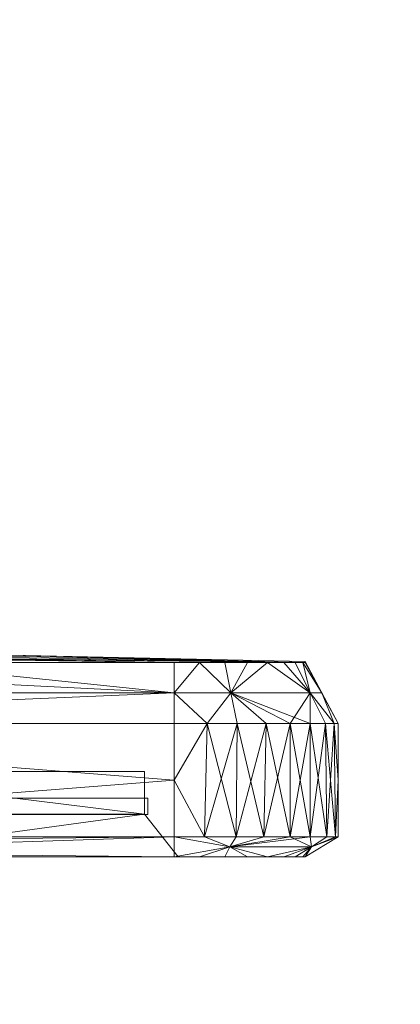
# Model space of a CAD drawing. Units: inches. Extents: x 0 to 155, y 0 to 659.
# Drawn here: x 104 to 105, y 634 to 637 of the extents above; entities that cross this region are included whole.
import ezdxf

# ---------------------------------------------------------------- set-up
doc = ezdxf.new("R2010")
doc.units = ezdxf.units.IN
doc.header["$MEASUREMENT"] = 0
doc.layers.add('CET color Grey21', color=7, linetype='Continuous', true_color=0x373737)
doc.layers.add('CET color Grey72', color=7, linetype='Continuous', true_color=0xb9b9b8)
doc.layers.add('CET Default', color=7, linetype='Continuous')

# ---------------------------------------------------------------- blocks, each defined once
blk = doc.blocks.new('*C23')
at = {"layer": 'CET Default', "linetype": 'Continuous', "lineweight": 0}
mesh = blk.add_polyface(dxfattribs=at)
corners = [(-33, -14, 28), (35, 14, 28), (35, -14, 28), (-33, 14, 28), (-35, 14, 28), (-35, -14, 28), (-35, 14, 29.125), (-35, -14, 29.125), (-33, -14, 29.125), (-33, 14, 29.125), (35, 14, 29.125), (35, -14, 29.125)]
mesh.append_faces([[corners[k] for k in face] for face in [(4, 9, 3, 4), (2, 8, 0, 2)]], dxfattribs={"vtx0": -1, "vtx1": -1, "vtx3": -1})
mesh.append_faces([[corners[k] for k in face] for face in [(0, 3, 1, 0), (0, 4, 3, 0), (0, 8, 7, 0), (3, 9, 10, 3)]], dxfattribs={"vtx0": -1, "vtx2": -1, "vtx3": -1})
mesh.append_faces([[corners[k] for k in face] for face in [(0, 1, 2, 0), (0, 7, 5, 0), (5, 6, 4, 5), (3, 10, 1, 3), (1, 11, 2, 1)]], dxfattribs={"vtx0": -1, "vtx3": -1})
mesh.append_faces([[corners[k] for k in face] for face in [(11, 10, 8, 11)]], dxfattribs={"vtx1": -1})
mesh.append_faces([[corners[k] for k in face] for face in [(9, 6, 8, 9), (10, 9, 8, 10)]], dxfattribs={"vtx1": -1, "vtx2": -1})
mesh.append_faces([[corners[k] for k in face] for face in [(0, 5, 4, 0), (6, 7, 8, 6), (5, 7, 6, 5), (4, 6, 9, 4), (1, 10, 11, 1), (2, 11, 8, 2)]], dxfattribs={"vtx2": -1})
blk = doc.blocks.new('*C25')
at = {"layer": 'CET Default', "linetype": 'Continuous', "lineweight": 0}
blk.add_blockref('*C23', (-1068.1015, 153.5352, 0), dxfattribs=at)
blk = doc.blocks.new('*C32')
at = {"layer": 'CET color Grey21', "linetype": 'Continuous', "lineweight": 0}
mesh = blk.add_polyface(dxfattribs=at)
corners = [(8.2774, -0.0976, 0.0013), (8.2774, 0.2567, 0.0013), (10.5358, 0.0795, 0.0013), (7.4532, 0.353, 0.0524), (10.5358, 0.353, 0.0524), (10.5358, -0.0976, 0.0013), (8.6396, -0.1606, 0.1036), (8.2892, -0.1606, 0.5052), (9.4637, -0.1606, 0.5052), (8.2262, -0.0268, 0.617), (8.6396, 0.4474, 0.1036), (8.007, 0.4474, 0.1036), (8.007, 0.4632, 0.8572), (8.6396, 0.4632, 0.8572), (9.0713, 0.4593, 0.8572), (9.1619, 0.4593, 0.8611), (8.1986, 0.1071, 0.617), (9.3613, 0.1071, 0.617), (8.1986, 0.1071, 1.9037), (7.3509, 0.4671, 0.8572), (8.9729, 0.5971, 0.9202), (9.0201, 0.5262, 0.8887), (10.4427, 0.1071, 1.9037), (8.1986, 0.1071, 3.3361), (10.4427, 0.1071, 4.8764), (8.1986, 0.1071, 6.4718), (10.4427, 0.1071, 8.0656), (8.1986, 0.1071, 9.6059), (10.4427, 0.1071, 9.6059), (8.1986, 0.1071, 11.0422), (9.3613, 0.1071, 12.3289), (8.1986, 0.1071, 12.3289), (8.2262, -0.0268, 12.3289), (8.2892, -0.1606, 12.4368), (7.0359, -0.1606, 12.4368), (9.4637, -0.1606, 12.4368), (7.3509, 0.4671, 12.0848), (8.007, 0.4632, 12.0848), (9.0201, 0.5262, 12.0533), (8.6396, 0.4632, 12.0848), (8.007, 0.4474, 12.8423), (8.6396, 0.4474, 12.8423), (9.0713, 0.4593, 12.0848), (9.1619, 0.4593, 12.0848), (7.4572, -0.1291, 12.8935), (8.6396, -0.1606, 12.8423), (10.5358, -0.1606, 12.8423), (10.5358, -0.0976, 12.9407), (8.2774, -0.0976, 12.9407), (8.2774, 0.2567, 12.9407), (10.5358, 0.0795, 12.9407), (7.3509, 0.4514, 12.8423), (10.5358, 0.353, 12.8935)]
mesh.append_faces([[corners[k] for k in face] for face in [(10, 13, 14, 10), (19, 20, 21, 19), (19, 21, 12, 19), (12, 21, 13, 12), (13, 21, 14, 13), (36, 37, 38, 36), (37, 39, 38, 37), (39, 41, 42, 39), (39, 42, 38, 39), (44, 46, 47, 44), (49, 40, 51, 49), (49, 41, 40, 49), (49, 52, 41, 49)]])
mesh.append_faces([[corners[k] for k in face] for face in [(0, 1, 2, 0), (18, 22, 23, 18), (23, 24, 25, 23), (27, 28, 29, 27), (49, 48, 50, 49)]], dxfattribs={"vtx0": -1, "vtx1": -1, "vtx2": -1, "vtx3": -1})
mesh.append_faces([[corners[k] for k in face] for face in [(7, 6, 8, 7), (3, 10, 4, 3), (16, 9, 17, 16), (25, 26, 27, 25)]], dxfattribs={"vtx0": -1, "vtx1": -1, "vtx3": -1})
mesh.append_faces([[corners[k] for k in face] for face in [(1, 3, 4, 1), (29, 30, 31, 29), (32, 33, 34, 32), (32, 35, 33, 32)]], dxfattribs={"vtx0": -1, "vtx2": -1, "vtx3": -1})
mesh.append_faces([[corners[k] for k in face] for face in [(10, 12, 13, 10), (39, 40, 41, 39), (44, 45, 46, 44)]], dxfattribs={"vtx0": -1, "vtx3": -1})
mesh.append_faces([[corners[k] for k in face] for face in [(11, 12, 10, 11), (37, 40, 39, 37), (42, 41, 43, 42)]], dxfattribs={"vtx1": -1})
mesh.append_faces([[corners[k] for k in face] for face in [(0, 5, 6, 0), (7, 8, 9, 7), (16, 17, 18, 16), (31, 30, 32, 31), (33, 35, 45, 33)]], dxfattribs={"vtx1": -1, "vtx2": -1})
mesh.append_faces([[corners[k] for k in face] for face in [(10, 14, 15, 10), (44, 47, 48, 44)]], dxfattribs={"vtx2": -1})
mesh = blk.add_polyface(dxfattribs=at)
corners = [(9.4637, -0.1606, 0.5052), (10.5358, -0.1606, 0.1036), (10.5476, -0.1606, 0.5052), (10.4427, -0.0268, 0.617), (9.6212, 0.4474, 0.1036), (9.5897, 0.4593, 0.9635), (9.6684, 0.4593, 1.0068), (9.7393, 0.4593, 1.0541), (10.5358, 0.4474, 0.1036), (9.3613, 0.1071, 0.617), (10.4427, 0.1071, 0.617), (10.4427, 0.1071, 1.9037), (9.5975, 0.4829, 0.9871), (9.7353, 0.4986, 1.0934), (9.8023, 0.4593, 1.1131), (9.8456, 0.5065, 1.225), (9.86, 0.4593, 1.1777), (9.9112, 0.4593, 1.2525), (9.9348, 0.5065, 1.3824), (9.9545, 0.4593, 1.3313), (9.986, 0.4986, 1.5399), (10.0057, 0.4593, 1.5084), (9.9978, 0.4593, 1.4612), (10.0175, 0.4593, 1.599), (10.0214, 0.4593, 1.6462), (10.0214, 0.4593, 1.6935), (10.4427, 0.1071, 3.3361), (8.1986, 0.1071, 3.3361), (10.4427, 0.1071, 4.8764), (10.4427, 0.1071, 6.4718), (8.1986, 0.1071, 6.4718), (10.0214, 0.4711, 5.5827), (10.0175, 0.4829, 6.4702), (10.0214, 0.4711, 6.0253), (10.0214, 0.4711, 6.4718), (10.0214, 0.4711, 6.9167), (10.0214, 0.4711, 7.3592), (10.0096, 0.4947, 7.7309), (10.0214, 0.4711, 7.8018), (10.4427, 0.1071, 8.0656), (10.4427, 0.1071, 9.6059), (8.1986, 0.1071, 9.6059), (10.4427, 0.1071, 11.0422), (8.1986, 0.1071, 11.0422), (10.0214, 0.4632, 10.6052), (9.986, 0.5262, 11.2052), (10.0214, 0.4593, 11.2485), (9.86, 0.4593, 11.7642), (9.8023, 0.4593, 11.8289), (10.5358, 0.4474, 12.8423), (9.9112, 0.4593, 11.6894), (9.9545, 0.4593, 11.6107), (9.9348, 0.5065, 11.5635), (9.986, 0.4986, 11.406), (9.9978, 0.4593, 11.4808), (10.0057, 0.4593, 11.4375), (10.0175, 0.4593, 11.343), (10.0214, 0.4593, 11.2957), (9.3613, 0.1071, 12.3289), (10.4427, 0.1071, 12.3289), (10.4427, -0.0268, 12.3289), (9.5897, 0.4593, 11.9785), (9.6684, 0.4593, 11.9391), (9.5975, 0.4829, 11.9548), (9.6212, 0.4474, 12.8423), (9.7393, 0.4593, 11.8879), (9.7353, 0.4986, 11.8485), (9.4637, -0.1606, 12.4368), (10.5476, -0.1606, 12.4368), (10.5358, -0.1606, 12.8423)]
mesh.append_faces([[corners[k] for k in face] for face in [(4, 5, 6, 4), (4, 6, 7, 4), (4, 7, 8, 4), (5, 12, 6, 5), (6, 13, 7, 6), (13, 14, 7, 13), (14, 15, 16, 14), (17, 18, 19, 17), (20, 21, 22, 20), (20, 23, 21, 20), (20, 24, 23, 20), (20, 25, 24, 20), (44, 45, 46, 44), (50, 51, 52, 50), (53, 54, 55, 53), (53, 55, 56, 53), (53, 56, 57, 53), (53, 57, 46, 53), (61, 62, 63, 61), (62, 65, 66, 62), (62, 64, 65, 62), (65, 64, 49, 65)]])
mesh.append_faces([[corners[k] for k in face] for face in [(0, 1, 2, 0)]], dxfattribs={"vtx0": -1, "vtx1": -1, "vtx3": -1})
mesh.append_faces([[corners[k] for k in face] for face in [(32, 34, 33, 32), (32, 35, 34, 32)]], dxfattribs={"vtx0": -1, "vtx2": -1, "vtx3": -1})
mesh.append_faces([[corners[k] for k in face] for face in [(9, 3, 10, 9), (61, 64, 62, 61)]], dxfattribs={"vtx0": -1, "vtx3": -1})
mesh.append_faces([[corners[k] for k in face] for face in [(31, 32, 33, 31), (36, 37, 38, 36), (65, 49, 48, 65)]], dxfattribs={"vtx1": -1})
mesh.append_faces([[corners[k] for k in face] for face in [(11, 26, 27, 11), (28, 29, 30, 28), (39, 40, 41, 39), (40, 42, 43, 40), (47, 48, 49, 47), (67, 68, 69, 67)]], dxfattribs={"vtx1": -1, "vtx2": -1})
mesh.append_faces([[corners[k] for k in face] for face in [(0, 2, 3, 0), (9, 10, 11, 9), (58, 59, 60, 58)]], dxfattribs={"vtx2": -1})
mesh = blk.add_polyface(dxfattribs=at)
corners = [(8.2774, -0.0976, 0.0013), (10.5358, 0.0795, 0.0013), (10.5358, -0.0976, 0.0013), (8.2774, 0.2567, 0.0013), (10.5358, 0.2567, 0.0013), (10.5358, 0.353, 0.0524), (8.6396, -0.1606, 0.1036), (10.5358, -0.1606, 0.1036), (9.4637, -0.1606, 0.5052), (10.4427, -0.0268, 0.617), (8.2262, -0.0268, 0.617), (8.6396, 0.4474, 0.1036), (9.6212, 0.4474, 0.1036), (9.1619, 0.4593, 0.8611), (9.2485, 0.4593, 0.869), (9.3377, 0.4593, 0.8808), (9.4243, 0.4593, 0.9005), (9.507, 0.4593, 0.9281), (9.5897, 0.4593, 0.9635), (9.3613, 0.1071, 0.617), (10.4427, 0.1071, 1.9037), (8.1986, 0.1071, 1.9037), (9.2485, 0.4789, 0.8808), (9.4125, 0.5104, 0.932), (9.5975, 0.4829, 0.9871), (8.1986, 0.1071, 3.3361), (10.4427, 0.1071, 3.3361), (10.4427, 0.1071, 4.8764), (8.1986, 0.1071, 6.4718), (10.4427, 0.1071, 6.4718), (10.4427, 0.1071, 8.0656), (8.1986, 0.1071, 11.0422), (10.4427, 0.1071, 11.0422), (9.3613, 0.1071, 12.3289), (8.2262, -0.0268, 12.3289), (10.4427, -0.0268, 12.3289), (9.4637, -0.1606, 12.4368), (9.1619, 0.4593, 12.0848), (8.6396, 0.4474, 12.8423), (9.6212, 0.4474, 12.8423), (9.2485, 0.4593, 12.0769), (9.2485, 0.4789, 12.0651), (9.3377, 0.4593, 12.0611), (9.4243, 0.4593, 12.0415), (9.4125, 0.5104, 12.01), (9.507, 0.4593, 12.0139), (9.5897, 0.4593, 11.9785), (9.5975, 0.4829, 11.9548), (8.2774, 0.2567, 12.9407), (10.5358, 0.0795, 12.9407), (10.5358, 0.2567, 12.9407), (10.5358, 0.353, 12.8935), (8.2774, -0.0976, 12.9407), (10.5358, -0.0976, 12.9407), (8.6396, -0.1606, 12.8423), (10.5358, -0.1606, 12.8423)]
mesh.append_faces([[corners[k] for k in face] for face in [(12, 15, 16, 12), (12, 16, 17, 12), (12, 17, 18, 12), (13, 22, 14, 13), (22, 15, 14, 22), (15, 23, 16, 15), (17, 24, 18, 17), (37, 39, 40, 37), (41, 40, 42, 41), (42, 43, 44, 42), (43, 39, 45, 43), (45, 46, 47, 45), (48, 50, 51, 48)]])
mesh.append_faces([[corners[k] for k in face] for face in [(19, 20, 21, 19), (31, 32, 33, 31)]], dxfattribs={"vtx0": -1, "vtx1": -1, "vtx2": -1, "vtx3": -1})
mesh.append_faces([[corners[k] for k in face] for face in [(34, 33, 35, 34), (54, 36, 55, 54)]], dxfattribs={"vtx0": -1, "vtx1": -1, "vtx3": -1})
mesh.append_faces([[corners[k] for k in face] for face in [(8, 9, 10, 8), (25, 26, 27, 25), (28, 29, 30, 28)]], dxfattribs={"vtx0": -1, "vtx2": -1, "vtx3": -1})
mesh.append_faces([[corners[k] for k in face] for face in [(0, 1, 2, 0), (3, 5, 4, 3), (6, 2, 7, 6), (11, 13, 12, 11), (12, 14, 15, 12), (37, 38, 39, 37), (42, 39, 43, 42), (48, 49, 50, 48)]], dxfattribs={"vtx0": -1, "vtx3": -1})
mesh.append_faces([[corners[k] for k in face] for face in [(40, 39, 42, 40), (45, 39, 46, 45), (38, 51, 39, 38)]], dxfattribs={"vtx1": -1})
mesh.append_faces([[corners[k] for k in face] for face in [(6, 7, 8, 6), (11, 12, 5, 11), (10, 9, 19, 10), (34, 35, 36, 34)]], dxfattribs={"vtx1": -1, "vtx2": -1})
mesh.append_faces([[corners[k] for k in face] for face in [(3, 4, 1, 3), (12, 13, 14, 12), (37, 40, 41, 37), (52, 53, 49, 52)]], dxfattribs={"vtx2": -1})
mesh = blk.add_polyface(dxfattribs=at)
corners = [(9.9545, 0.4593, 1.3313), (9.982, 0.4593, 1.4179), (10.9453, 0.4474, 1.4572), (9.9978, 0.4593, 1.4612), (10.0057, 0.4593, 1.5084), (10.0175, 0.4593, 1.599), (10.0214, 0.4593, 1.6462), (10.0214, 0.4593, 1.6935), (10.0214, 0.4632, 2.3368), (10.9453, 0.4474, 2.2108), (10.0214, 0.4671, 3.0093), (10.9453, 0.4474, 3.0093), (10.0214, 0.4671, 3.4227), (10.0214, 0.4671, 3.8417), (10.9453, 0.4474, 3.8417), (10.0214, 0.4671, 4.2685), (10.0214, 0.4711, 4.7015), (10.9453, 0.4474, 4.7015), (10.0214, 0.4711, 5.1402), (10.0214, 0.4711, 5.5827), (10.9453, 0.4514, 5.5827), (10.0214, 0.4711, 6.0253), (10.0214, 0.4711, 6.4718), (10.9453, 0.4514, 6.4718), (10.0214, 0.4711, 6.9167), (10.0214, 0.4711, 7.3592), (10.9453, 0.4514, 7.3592), (10.0175, 0.4829, 7.1033), (10.0214, 0.4711, 7.8018), (10.0214, 0.4711, 8.2404), (10.9453, 0.4474, 8.2404), (10.0214, 0.4671, 8.6735), (10.0214, 0.4671, 9.1003), (10.9453, 0.4474, 9.1003), (10.0214, 0.4671, 9.5232), (10.0214, 0.4671, 9.9326), (10.9453, 0.4474, 9.9326), (10.0214, 0.4632, 10.6052), (10.0214, 0.4593, 11.2485), (10.9453, 0.4474, 10.7311), (9.86, 0.4593, 11.7642), (10.9453, 0.4474, 12.425), (9.9112, 0.4593, 11.6894), (9.9545, 0.4593, 11.6107), (10.9453, 0.4474, 11.4847), (9.982, 0.4593, 11.5241), (9.9978, 0.4593, 11.4808), (10.0057, 0.4593, 11.4375), (10.0175, 0.4593, 11.343), (10.0214, 0.4593, 11.2957)]
mesh.append_faces([[corners[k] for k in face] for face in [(7, 8, 9, 7), (8, 10, 11, 8), (8, 11, 9, 8), (16, 17, 15, 16), (16, 18, 17, 16), (28, 29, 30, 28), (31, 30, 29, 31), (35, 37, 36, 35), (37, 38, 39, 37)]])
mesh.append_faces([[corners[k] for k in face] for face in [(47, 44, 48, 47)]], dxfattribs={"vtx0": -1, "vtx1": -1, "vtx3": -1})
mesh.append_faces([[corners[k] for k in face] for face in [(12, 14, 11, 12), (24, 26, 23, 24)]], dxfattribs={"vtx0": -1, "vtx2": -1, "vtx3": -1})
mesh.append_faces([[corners[k] for k in face] for face in [(24, 27, 25, 24), (31, 33, 30, 31), (42, 41, 43, 42), (45, 44, 46, 45), (48, 44, 49, 48)]], dxfattribs={"vtx0": -1, "vtx3": -1})
mesh.append_faces([[corners[k] for k in face] for face in [(0, 1, 2, 0), (3, 4, 2, 3), (6, 7, 2, 6), (10, 12, 11, 10), (18, 19, 20, 18), (40, 41, 42, 40), (43, 44, 45, 43), (46, 44, 47, 46), (49, 44, 38, 49)]], dxfattribs={"vtx1": -1})
mesh.append_faces([[corners[k] for k in face] for face in [(4, 5, 2, 4), (12, 13, 14, 12), (13, 15, 14, 13), (19, 21, 20, 19), (21, 22, 23, 21), (22, 24, 23, 22), (24, 25, 26, 24), (31, 32, 33, 31), (32, 34, 33, 32)]], dxfattribs={"vtx1": -1, "vtx2": -1})
mesh.append_faces([[corners[k] for k in face] for face in [(1, 3, 2, 1), (5, 6, 2, 5), (25, 28, 26, 25), (34, 35, 36, 34)]], dxfattribs={"vtx2": -1})
mesh = blk.add_polyface(dxfattribs=at)
corners = [(10.5358, 0.0795, 0.0013), (10.5358, 0.2567, 0.0013), (10.6382, 0.2567, 0.0091), (10.6303, -0.0976, 0.0052), (10.5358, -0.0976, 0.0013), (10.5358, 0.353, 0.0524), (10.7287, -0.0976, 0.0367), (10.7327, 0.2567, 0.0406), (10.713, 0.353, 0.0839), (10.5358, 0.4474, 0.1036), (10.6146, 0.4474, 0.1076), (10.6933, 0.4474, 0.1312), (10.7642, 0.4474, 0.1705), (10.8272, 0.4474, 0.2217), (10.9453, 0.4474, 0.5209), (9.9545, 0.4593, 1.3313), (10.9453, 0.4474, 1.4572), (10.9453, 0.4474, 3.8417), (10.0214, 0.4671, 4.2685), (10.9453, 0.4474, 4.7015), (10.0214, 0.4711, 5.1402), (10.9453, 0.4514, 5.5827), (10.0214, 0.4711, 6.0253), (10.9453, 0.4514, 6.4718), (10.9453, 0.4514, 7.3592), (10.0214, 0.4711, 7.8018), (10.9453, 0.4474, 8.2404), (10.9453, 0.4474, 9.1003), (10.0214, 0.4671, 9.5232), (10.9453, 0.4474, 9.9326), (10.0214, 0.4632, 10.6052), (10.9453, 0.4474, 10.7311), (10.0214, 0.4593, 11.2485), (10.9453, 0.4474, 11.4847), (10.5358, 0.0795, 12.9407), (10.5358, -0.0976, 12.9407), (10.6303, -0.0976, 12.9368), (10.6382, 0.2567, 12.9328), (10.5358, 0.2567, 12.9407), (10.5358, 0.353, 12.8935), (10.7287, -0.0976, 12.9092), (10.7327, 0.2567, 12.9053), (10.713, 0.353, 12.858), (10.6146, 0.4474, 12.8344), (10.5358, 0.4474, 12.8423), (10.6933, 0.4474, 12.8108), (10.7642, 0.4474, 12.7714), (10.8272, 0.4474, 12.7202), (10.9453, 0.4474, 12.425)]
mesh.append_faces([[corners[k] for k in face] for face in [(0, 1, 2, 0), (0, 3, 4, 0), (0, 2, 3, 0), (1, 5, 2, 1), (3, 2, 6, 3), (2, 7, 6, 2), (2, 5, 8, 2), (2, 8, 7, 2), (5, 9, 10, 5), (5, 10, 8, 5), (10, 11, 8, 10), (11, 12, 8, 11), (14, 15, 16, 14), (19, 20, 21, 19), (24, 25, 26, 24), (29, 30, 31, 29), (34, 35, 36, 34), (34, 36, 37, 34), (34, 37, 38, 34), (38, 37, 39, 38), (36, 40, 41, 36), (36, 41, 37, 36), (37, 41, 42, 37), (37, 42, 39, 37), (39, 43, 44, 39), (39, 42, 43, 39), (44, 43, 45, 44), (43, 42, 45, 43), (45, 42, 46, 45)]])
mesh.append_faces([[corners[k] for k in face] for face in [(21, 22, 23, 21), (27, 28, 29, 27), (44, 47, 48, 44)]], dxfattribs={"vtx0": -1, "vtx1": -1, "vtx3": -1})
mesh.append_faces([[corners[k] for k in face] for face in [(9, 12, 11, 9), (9, 13, 12, 9), (44, 46, 47, 44)]], dxfattribs={"vtx0": -1, "vtx2": -1, "vtx3": -1})
mesh.append_faces([[corners[k] for k in face] for face in [(9, 11, 10, 9), (17, 18, 19, 17)]], dxfattribs={"vtx0": -1, "vtx3": -1})
mesh.append_faces([[corners[k] for k in face] for face in [(31, 32, 33, 31)]], dxfattribs={"vtx1": -1})
mesh.append_faces([[corners[k] for k in face] for face in [(9, 14, 13, 9)]], dxfattribs={"vtx1": -1, "vtx2": -1})
mesh.append_faces([[corners[k] for k in face] for face in [(44, 45, 46, 44)]], dxfattribs={"vtx2": -1})
mesh = blk.add_polyface(dxfattribs=at)
corners = [(10.5476, -0.1606, 0.5052), (10.4427, -0.0268, 1.8722), (10.4427, -0.0268, 0.617), (10.5476, -0.1606, 1.8093), (9.6212, 0.4474, 0.1036), (10.5358, 0.4474, 0.1036), (10.5358, 0.353, 0.0524), (9.7393, 0.4593, 1.0541), (9.8023, 0.4593, 1.1131), (9.86, 0.4593, 1.1777), (10.9453, 0.4474, 0.5209), (9.9112, 0.4593, 1.2525), (9.9545, 0.4593, 1.3313), (10.4427, 0.1071, 0.617), (10.4427, 0.1071, 1.9037), (10.0214, 0.4593, 1.6935), (10.9453, 0.4474, 2.2108), (10.9453, 0.4474, 1.4572), (10.4427, -0.0268, 3.2692), (10.4427, 0.1071, 3.3361), (10.5476, -0.1606, 3.2692), (10.4427, -0.0268, 4.841), (10.4427, 0.1071, 4.8764), (10.5476, -0.1606, 4.841), (10.4427, -0.0268, 6.4718), (10.4427, 0.1071, 6.4718), (10.5476, -0.1606, 6.4718), (10.4427, -0.0268, 8.101), (10.4427, 0.1071, 8.0656), (10.4427, 0.1071, 9.6059), (10.5476, -0.1606, 8.101), (10.4427, -0.0268, 9.6728), (10.4427, 0.1071, 11.0422), (10.5476, -0.1606, 9.6728), (10.4427, -0.0268, 11.0737), (10.4427, 0.1071, 12.3289), (9.3613, 0.1071, 12.3289), (10.5476, -0.1606, 11.1327), (10.4427, -0.0268, 12.3289), (9.86, 0.4593, 11.7642), (10.5358, 0.4474, 12.8423), (10.9453, 0.4474, 12.425), (9.9545, 0.4593, 11.6107), (10.9453, 0.4474, 11.4847), (10.5476, -0.1606, 12.4368), (9.4637, -0.1606, 12.4368), (9.6212, 0.4474, 12.8423), (10.5358, 0.353, 12.8935)]
mesh.append_faces([[corners[k] for k in face] for face in [(42, 41, 43, 42)]])
mesh.append_faces([[corners[k] for k in face] for face in [(13, 1, 14, 13), (14, 18, 19, 14), (1, 3, 18, 1), (19, 21, 22, 19), (18, 20, 21, 18), (22, 24, 25, 22), (21, 23, 24, 21), (24, 26, 27, 24), (28, 27, 29, 28), (27, 30, 31, 27), (29, 31, 32, 29), (31, 33, 34, 31), (32, 34, 35, 32), (34, 37, 38, 34)]], dxfattribs={"vtx0": -1, "vtx1": -1, "vtx3": -1})
mesh.append_faces([[corners[k] for k in face] for face in [(5, 8, 9, 5), (14, 1, 18, 14), (19, 18, 21, 19), (22, 21, 24, 22), (24, 28, 25, 24)]], dxfattribs={"vtx0": -1, "vtx2": -1, "vtx3": -1})
mesh.append_faces([[corners[k] for k in face] for face in [(0, 1, 2, 0), (5, 9, 10, 5), (10, 11, 12, 10), (39, 40, 41, 39), (46, 47, 40, 46)]], dxfattribs={"vtx0": -1, "vtx3": -1})
mesh.append_faces([[corners[k] for k in face] for face in [(2, 1, 13, 2)]], dxfattribs={"vtx1": -1})
mesh.append_faces([[corners[k] for k in face] for face in [(0, 3, 1, 0), (3, 20, 18, 3), (20, 23, 21, 20), (24, 27, 28, 24), (27, 31, 29, 27), (31, 34, 32, 31)]], dxfattribs={"vtx1": -1, "vtx2": -1})
mesh.append_faces([[corners[k] for k in face] for face in [(4, 5, 6, 4), (5, 7, 8, 5), (10, 9, 11, 10), (15, 16, 17, 15), (32, 35, 36, 32), (34, 38, 35, 34), (38, 44, 45, 38)]], dxfattribs={"vtx2": -1})
mesh = blk.add_polyface(dxfattribs=at)
corners = [(10.713, 0.353, 0.0839), (10.7642, 0.4474, 0.1705), (10.8272, 0.4474, 0.2217), (10.961, 0.353, 0.3359), (10.8783, 0.4474, 0.2847), (10.9453, 0.4474, 0.5209), (10.9138, 0.4474, 0.3556), (10.9374, 0.4474, 0.4383), (10.9965, 0.353, 0.5209), (10.9453, 0.4474, 1.4572), (10.9453, 0.4474, 2.2108), (11.0476, 0.2567, 1.825), (10.9453, 0.4474, 3.0093), (11.0476, 0.2567, 3.2889), (10.9453, 0.4474, 3.8417), (10.9453, 0.4474, 4.7015), (11.0476, 0.2567, 4.8528), (10.9453, 0.4514, 5.5827), (11.0476, 0.2567, 6.4718), (10.9453, 0.4514, 6.4718), (10.9453, 0.4514, 7.3592), (11.0476, 0.2567, 8.0892), (10.9453, 0.4474, 8.2404), (10.9453, 0.4474, 9.1003), (11.0476, 0.2567, 9.657), (10.9453, 0.4474, 9.9326), (10.9453, 0.4474, 10.7311), (11.0476, 0.2567, 11.117), (10.9965, 0.353, 12.425), (10.9453, 0.4474, 11.4847), (10.9453, 0.4474, 12.425), (10.898, 0.2567, 12.795), (10.961, 0.353, 12.6061), (10.713, 0.353, 12.858), (11.0358, 0.2567, 12.5273), (10.8272, 0.4474, 12.7202), (10.7642, 0.4474, 12.7714), (10.8783, 0.4474, 12.6572), (10.9138, 0.4474, 12.5864), (10.9374, 0.4474, 12.5076)]
mesh.append_faces([[corners[k] for k in face] for face in [(0, 1, 2, 0), (0, 2, 3, 0), (2, 4, 3, 2), (4, 6, 3, 4), (6, 5, 7, 6), (6, 7, 3, 6), (7, 5, 8, 7), (7, 8, 3, 7), (15, 17, 16, 15), (20, 22, 21, 20), (31, 32, 33, 31), (34, 28, 32, 34), (33, 32, 35, 33), (33, 35, 36, 33), (35, 32, 37, 35), (37, 32, 38, 37), (38, 32, 39, 38), (38, 39, 30, 38), (39, 32, 28, 39), (39, 28, 30, 39)]])
mesh.append_faces([[corners[k] for k in face] for face in [(2, 5, 4, 2)]], dxfattribs={"vtx0": -1, "vtx1": -1, "vtx3": -1})
mesh.append_faces([[corners[k] for k in face] for face in [(13, 12, 14, 13), (18, 19, 20, 18)]], dxfattribs={"vtx0": -1, "vtx2": -1, "vtx3": -1})
mesh.append_faces([[corners[k] for k in face] for face in [(4, 5, 6, 4), (8, 9, 10, 8), (18, 20, 21, 18), (27, 26, 28, 27)]], dxfattribs={"vtx0": -1, "vtx3": -1})
mesh.append_faces([[corners[k] for k in face] for face in [(5, 9, 8, 5), (8, 10, 11, 8), (16, 17, 18, 16), (26, 29, 28, 26)]], dxfattribs={"vtx1": -1})
mesh.append_faces([[corners[k] for k in face] for face in [(10, 12, 13, 10), (17, 19, 18, 17), (22, 23, 24, 22), (23, 25, 24, 23), (25, 26, 27, 25), (35, 37, 30, 35)]], dxfattribs={"vtx1": -1, "vtx2": -1})
mesh.append_faces([[corners[k] for k in face] for face in [(14, 15, 16, 14), (29, 30, 28, 29), (37, 38, 30, 37)]], dxfattribs={"vtx2": -1})
mesh = blk.add_polyface(dxfattribs=at)
corners = [(10.7327, 0.2567, 0.0406), (10.8232, 0.2567, 0.0879), (10.8154, -0.0976, 0.0839), (10.713, 0.353, 0.0839), (10.898, 0.2567, 0.1509), (10.898, -0.0976, 0.1509), (10.961, 0.2567, 0.2296), (10.961, -0.0976, 0.2335), (10.961, 0.353, 0.3359), (11.0083, 0.2567, 0.3162), (11.0122, -0.0976, 0.3241), (11.0358, 0.2567, 0.4146), (11.0398, -0.0976, 0.4225), (11.0476, 0.0795, 0.5209), (11.0476, 0.2567, 0.5209), (10.9965, 0.353, 0.5209), (11.0476, 0.2567, 1.825), (10.9453, 0.4474, 2.2108), (11.0476, 0.2567, 3.2889), (11.0476, -0.0976, 3.2771), (10.9453, 0.4474, 3.8417), (11.0476, 0.2567, 4.8528), (11.0476, -0.0976, 4.8449), (11.0476, 0.2567, 6.4718), (11.0476, -0.0976, 6.4718), (11.0476, 0.2567, 8.0892), (11.0476, -0.0976, 8.0971), (10.9453, 0.4474, 8.2404), (11.0476, 0.2567, 9.657), (11.0476, -0.0976, 9.6649), (10.9453, 0.4474, 9.9326), (11.0476, 0.2567, 11.117), (11.0476, -0.0976, 11.1209), (11.0476, 0.2567, 12.425), (11.0476, 0.0795, 12.425), (10.9965, 0.353, 12.425), (10.7327, 0.2567, 12.9053), (10.8232, 0.2567, 12.858), (10.713, 0.353, 12.858), (10.898, 0.2567, 12.795), (10.961, 0.2567, 12.7163), (10.961, 0.353, 12.6061), (10.961, -0.0976, 12.7124), (11.0083, 0.2567, 12.6257), (11.0122, -0.0976, 12.6218), (11.0358, 0.2567, 12.5273), (11.0398, -0.0976, 12.5234)]
mesh.append_faces([[corners[k] for k in face] for face in [(0, 1, 2, 0), (0, 3, 1, 0), (1, 4, 5, 1), (1, 3, 4, 1), (4, 3, 6, 4), (4, 6, 7, 4), (6, 3, 8, 6), (6, 9, 10, 6), (6, 8, 9, 6), (9, 8, 11, 9), (11, 13, 12, 11), (11, 14, 13, 11), (11, 8, 15, 11), (11, 15, 14, 11), (14, 15, 16, 14), (31, 35, 33, 31), (36, 37, 38, 36), (37, 39, 38, 37), (39, 40, 41, 39), (40, 42, 43, 40), (40, 43, 41, 40), (43, 45, 41, 43), (45, 46, 34, 45), (45, 33, 35, 45), (45, 34, 33, 45)]])
mesh.append_faces([[corners[k] for k in face] for face in [(16, 17, 18, 16), (18, 20, 21, 18), (28, 30, 31, 28)]], dxfattribs={"vtx0": -1, "vtx1": -1, "vtx3": -1})
mesh.append_faces([[corners[k] for k in face] for face in [(25, 27, 28, 25), (43, 44, 45, 43)]], dxfattribs={"vtx1": -1})
mesh.append_faces([[corners[k] for k in face] for face in [(16, 18, 19, 16), (18, 21, 22, 18), (21, 23, 24, 21), (23, 25, 26, 23), (25, 28, 29, 25), (28, 31, 32, 28)]], dxfattribs={"vtx1": -1, "vtx2": -1})
mesh.append_faces([[corners[k] for k in face] for face in [(9, 11, 12, 9), (13, 14, 16, 13), (31, 33, 34, 31)]], dxfattribs={"vtx2": -1})
mesh = blk.add_polyface(dxfattribs=at)
corners = [(10.5476, -0.1606, 0.5052), (10.9374, -0.1606, 0.4383), (10.9453, -0.1606, 0.5209), (10.9453, -0.1606, 1.4572), (10.7091, -0.1291, 0.0839), (10.965, -0.1291, 0.3398), (10.8272, -0.1606, 0.2217), (10.898, -0.0976, 0.1509), (10.961, -0.0976, 0.2335), (10.7287, -0.0976, 0.0367), (10.8154, -0.0976, 0.0839), (10.7642, -0.1606, 0.1705), (10.7327, 0.2567, 0.0406), (10.8232, 0.2567, 0.0879), (10.8783, -0.1606, 0.2847), (10.9138, -0.1606, 0.3556), (10.898, 0.2567, 0.1509), (10.9453, -0.1606, 3.0093), (10.5476, -0.1606, 1.8093), (10.5476, -0.1606, 3.2692), (10.9453, -0.1606, 4.7015), (10.9453, -0.1606, 6.4718), (10.5476, -0.1606, 4.841), (10.9453, -0.1606, 8.2404), (10.5476, -0.1606, 8.101), (10.9453, -0.1606, 9.9326), (10.9453, -0.1606, 11.4847), (10.5476, -0.1606, 11.1327), (10.9453, -0.1606, 12.425), (10.5476, -0.1606, 12.4368), (10.9374, -0.1606, 12.5076), (10.7091, -0.1291, 12.858), (10.7642, -0.1606, 12.7714), (10.8272, -0.1606, 12.7202), (10.8154, -0.0976, 12.858), (10.7287, -0.0976, 12.9092), (10.898, -0.0976, 12.7911), (10.965, -0.1291, 12.6021), (10.8232, 0.2567, 12.858), (10.7327, 0.2567, 12.9053), (10.898, 0.2567, 12.795), (10.8783, -0.1606, 12.6572), (10.9138, -0.1606, 12.5864), (10.961, 0.2567, 12.7163), (10.961, -0.0976, 12.7124)]
mesh.append_faces([[corners[k] for k in face] for face in [(4, 5, 6, 4), (4, 7, 8, 4), (4, 9, 10, 4), (4, 10, 7, 4), (4, 6, 11, 4), (4, 8, 5, 4), (9, 12, 10, 9), (10, 13, 7, 10), (6, 5, 14, 6), (14, 5, 15, 14), (7, 16, 8, 7), (15, 5, 1, 15), (1, 5, 2, 1), (31, 32, 33, 31), (31, 34, 35, 31), (31, 36, 34, 31), (31, 37, 36, 31), (31, 33, 37, 31), (35, 34, 38, 35), (35, 38, 39, 35), (34, 36, 40, 34), (34, 40, 38, 34), (33, 41, 37, 33), (41, 42, 37, 41), (36, 37, 44, 36), (42, 30, 37, 42), (30, 28, 37, 30)]])
mesh.append_faces([[corners[k] for k in face] for face in [(0, 1, 2, 0), (0, 2, 3, 0), (19, 17, 20, 19), (24, 23, 25, 24), (29, 28, 30, 29)]], dxfattribs={"vtx0": -1, "vtx2": -1, "vtx3": -1})
mesh.append_faces([[corners[k] for k in face] for face in [(36, 43, 40, 36)]], dxfattribs={"vtx0": -1, "vtx3": -1})
mesh.append_faces([[corners[k] for k in face] for face in [(3, 17, 18, 3), (20, 21, 22, 20), (21, 23, 24, 21), (25, 26, 27, 25), (26, 28, 29, 26)]], dxfattribs={"vtx1": -1, "vtx2": -1})
mesh.append_faces([[corners[k] for k in face] for face in [(36, 44, 43, 36)]], dxfattribs={"vtx2": -1})
mesh = blk.add_polyface(dxfattribs=at)
corners = [(10.9453, -0.1606, 0.5209), (10.965, -0.1291, 0.3398), (11.0476, -0.0976, 0.5209), (11.0476, -0.0976, 1.8211), (10.9453, -0.1606, 1.4572), (10.961, 0.2567, 0.2296), (11.0122, -0.0976, 0.3241), (10.961, -0.0976, 0.2335), (11.0398, -0.0976, 0.4225), (11.0083, 0.2567, 0.3162), (11.0476, 0.0795, 0.5209), (11.0476, 0.2567, 1.825), (11.0476, -0.0976, 3.2771), (10.9453, -0.1606, 3.0093), (11.0476, -0.0976, 4.8449), (10.9453, -0.1606, 4.7015), (11.0476, 0.2567, 3.2889), (11.0476, -0.0976, 6.4718), (10.9453, -0.1606, 6.4718), (11.0476, 0.2567, 4.8528), (11.0476, -0.0976, 8.0971), (10.9453, -0.1606, 8.2404), (11.0476, 0.2567, 6.4718), (11.0476, -0.0976, 9.6649), (11.0476, 0.2567, 8.0892), (10.9453, -0.1606, 9.9326), (11.0476, -0.0976, 11.1209), (10.9453, -0.1606, 11.4847), (11.0476, 0.2567, 9.657), (11.0476, -0.0976, 12.425), (11.0476, 0.2567, 11.117), (11.0476, 0.0795, 12.425), (10.9453, -0.1606, 12.425), (10.965, -0.1291, 12.6021), (10.961, -0.0976, 12.7124), (11.0122, -0.0976, 12.6218), (11.0083, 0.2567, 12.6257), (11.0398, -0.0976, 12.5234), (11.0358, 0.2567, 12.5273)]
mesh.append_faces([[corners[k] for k in face] for face in [(0, 1, 2, 0), (5, 6, 7, 5), (7, 6, 1, 7), (1, 8, 2, 1), (1, 6, 8, 1), (8, 10, 2, 8), (32, 29, 33, 32), (34, 33, 35, 34), (34, 35, 36, 34), (33, 29, 37, 33), (33, 37, 35, 33), (37, 29, 31, 37)]])
mesh.append_faces([[corners[k] for k in face] for face in [(10, 11, 3, 10), (26, 30, 31, 26)]], dxfattribs={"vtx0": -1, "vtx1": -1, "vtx2": -1, "vtx3": -1})
mesh.append_faces([[corners[k] for k in face] for face in [(0, 3, 4, 0), (4, 12, 13, 4), (3, 11, 12, 3), (13, 14, 15, 13), (12, 16, 14, 12), (15, 17, 18, 15), (18, 20, 21, 18), (17, 22, 20, 17), (21, 23, 25, 21), (25, 26, 27, 25)]], dxfattribs={"vtx0": -1, "vtx1": -1, "vtx3": -1})
mesh.append_faces([[corners[k] for k in face] for face in [(4, 3, 12, 4), (13, 12, 14, 13), (15, 14, 17, 15), (19, 17, 14, 19), (18, 17, 20, 18), (24, 23, 20, 24), (25, 23, 26, 25), (28, 26, 23, 28)]], dxfattribs={"vtx0": -1, "vtx2": -1, "vtx3": -1})
mesh.append_faces([[corners[k] for k in face] for face in [(9, 8, 6, 9), (10, 3, 2, 10), (26, 31, 29, 26), (27, 29, 32, 27)]], dxfattribs={"vtx0": -1, "vtx3": -1})
mesh.append_faces([[corners[k] for k in face] for face in [(20, 23, 21, 20), (26, 29, 27, 26)]], dxfattribs={"vtx1": -1, "vtx2": -1})
mesh.append_faces([[corners[k] for k in face] for face in [(0, 2, 3, 0), (35, 37, 38, 35)]], dxfattribs={"vtx2": -1})
mesh = blk.add_polyface(dxfattribs=at)
corners = [(10.5358, -0.0976, 0.0013), (10.6303, -0.0976, 0.0052), (10.7091, -0.1291, 0.0839), (10.5358, -0.1606, 0.1036), (10.6146, -0.1606, 0.1076), (10.6933, -0.1606, 0.1312), (10.7642, -0.1606, 0.1705), (10.5476, -0.1606, 0.5052), (10.8272, -0.1606, 0.2217), (10.8783, -0.1606, 0.2847), (10.9138, -0.1606, 0.3556), (10.9374, -0.1606, 0.4383), (10.9453, -0.1606, 1.4572), (10.5476, -0.1606, 1.8093), (10.7287, -0.0976, 0.0367), (10.9453, -0.1606, 3.0093), (10.5476, -0.1606, 3.2692), (10.9453, -0.1606, 4.7015), (10.5476, -0.1606, 4.841), (10.9453, -0.1606, 6.4718), (10.5476, -0.1606, 6.4718), (10.4427, -0.0268, 6.4718), (10.5476, -0.1606, 8.101), (10.4427, -0.0268, 8.101), (10.5476, -0.1606, 9.6728), (10.4427, -0.0268, 9.6728), (10.9453, -0.1606, 9.9326), (10.5476, -0.1606, 11.1327), (10.4427, -0.0268, 11.0737), (10.5476, -0.1606, 12.4368), (10.4427, -0.0268, 12.3289), (10.9453, -0.1606, 11.4847), (10.5358, -0.0976, 12.9407), (10.5358, -0.1606, 12.8423), (10.7091, -0.1291, 12.858), (10.6303, -0.0976, 12.9368), (10.7642, -0.1606, 12.7714), (10.6146, -0.1606, 12.8344), (10.6933, -0.1606, 12.8108), (10.8272, -0.1606, 12.7202), (10.8783, -0.1606, 12.6572), (10.9138, -0.1606, 12.5864), (10.9374, -0.1606, 12.5076), (10.7287, -0.0976, 12.9092)]
mesh.append_faces([[corners[k] for k in face] for face in [(0, 1, 2, 0), (0, 2, 3, 0), (3, 2, 4, 3), (4, 2, 5, 4), (1, 14, 2, 1), (5, 2, 6, 5), (32, 33, 34, 32), (32, 34, 35, 32), (33, 37, 34, 33), (33, 38, 37, 33), (37, 38, 34, 37), (35, 34, 43, 35), (38, 36, 34, 38)]])
mesh.append_faces([[corners[k] for k in face] for face in [(3, 6, 7, 3), (33, 29, 36, 33)]], dxfattribs={"vtx0": -1, "vtx1": -1, "vtx2": -1, "vtx3": -1})
mesh.append_faces([[corners[k] for k in face] for face in [(7, 12, 13, 7), (13, 15, 16, 13), (16, 17, 18, 16), (18, 19, 20, 18), (20, 19, 22, 20), (22, 26, 24, 22), (24, 26, 27, 24), (27, 31, 29, 27)]], dxfattribs={"vtx0": -1, "vtx1": -1, "vtx3": -1})
mesh.append_faces([[corners[k] for k in face] for face in [(3, 5, 6, 3), (7, 6, 8, 7), (7, 8, 9, 7), (7, 9, 10, 7), (7, 10, 11, 7), (29, 39, 36, 29), (29, 40, 39, 29), (29, 41, 40, 29), (29, 42, 41, 29)]], dxfattribs={"vtx0": -1, "vtx2": -1, "vtx3": -1})
mesh.append_faces([[corners[k] for k in face] for face in [(33, 36, 38, 33)]], dxfattribs={"vtx0": -1, "vtx3": -1})
mesh.append_faces([[corners[k] for k in face] for face in [(18, 20, 21, 18), (20, 22, 23, 20), (22, 24, 25, 22), (24, 27, 28, 24)]], dxfattribs={"vtx1": -1, "vtx2": -1})
mesh.append_faces([[corners[k] for k in face] for face in [(3, 4, 5, 3), (27, 29, 30, 27)]], dxfattribs={"vtx2": -1})
at = {"layer": 'CET color Grey72', "linetype": 'Continuous', "lineweight": 0}
mesh = blk.add_polyface(dxfattribs=at)
corners = [(10.4525, 0.0239, 0.5907), (10.4525, 0.0239, 12.3354), (10.4525, -0.0273, 0.5907), (10.4525, -0.0273, 12.3354), (-10.4527, -0.0273, 12.3354), (-10.4527, 0.0239, 12.3354), (-10.4527, 0.0239, 0.5907), (-10.4527, -0.0273, 0.5907)]
mesh.append_faces([[corners[k] for k in face] for face in [(2, 1, 3, 2), (4, 1, 5, 4), (6, 2, 7, 6), (6, 4, 5, 6), (7, 3, 4, 7), (0, 5, 1, 0)]], dxfattribs={"vtx0": -1, "vtx3": -1})
mesh.append_faces([[corners[k] for k in face] for face in [(0, 1, 2, 0), (6, 5, 0, 6)]], dxfattribs={"vtx1": -1})
mesh.append_faces([[corners[k] for k in face] for face in [(4, 3, 1, 4), (6, 0, 2, 6), (6, 7, 4, 6), (7, 2, 3, 7)]], dxfattribs={"vtx2": -1})
blk = doc.blocks.new('*C31')
at = {"layer": 'CET Default', "linetype": 'Continuous', "lineweight": 0}
blk.add_blockref('*C32', (-1056.4662, 149.3964, 37.6517), dxfattribs=at)

msp = doc.modelspace()

# ---------------------------------------------------------------- block references
at = {"layer": 'CET Default', "linetype": 'Continuous', "lineweight": 0}
for name in ['*C25', '*C31']:
    msp.add_blockref(name, (1150.1264, 485.5613, 1.8933), dxfattribs=at)

doc.saveas('drawing.dxf')
